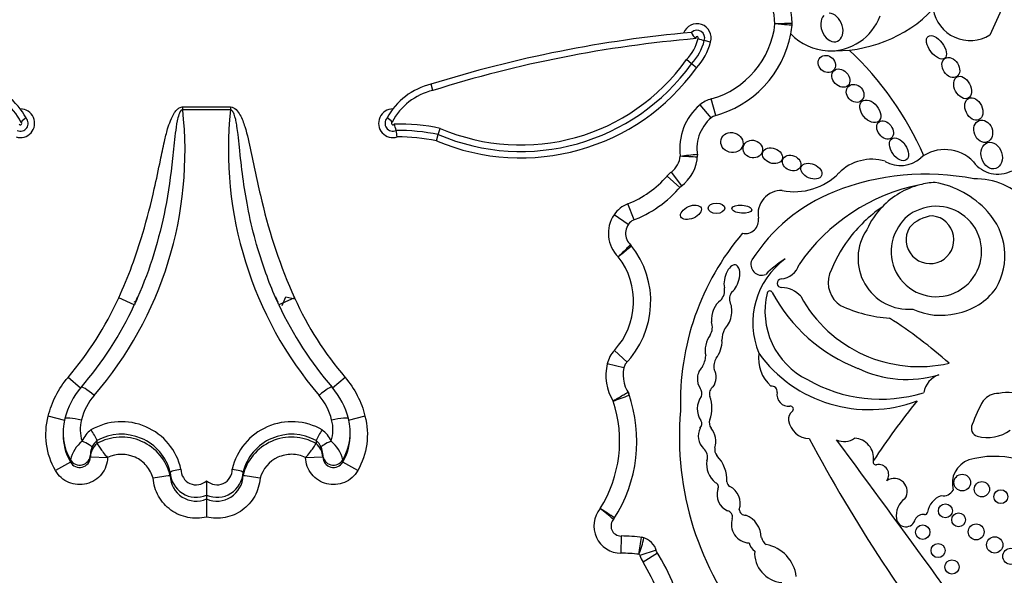
# Model space of a CAD drawing. Units: millimetres. Extents: x 0 to 985, y 0 to 1170.
# Drawn here: x 615 to 631, y 754 to 764 of the extents above; entities that cross this region are included whole.
import ezdxf
from ezdxf import colors
from ezdxf.entities.mleader import LeaderData, LeaderLine
from ezdxf.math import Vec2, Vec3

# ---------------------------------------------------------------- set-up
doc = ezdxf.new("R2010")
doc.units = ezdxf.units.MM
doc.layers.add('DV1_Défaut', color=7, linetype='Continuous')
doc.layers.add('Défaut', color=7, linetype='Continuous')

# ---------------------------------------------------------------- blocks, each defined once
blk = doc.blocks.new('_DOT')
at = {"color": 0}
blk.add_line((0, 0), (-1, 0), dxfattribs=at)
at = {"color": 0, "const_width": 0.333}
blk.add_lwpolyline([(-0.1665, 0, 1), (0.1665, 0, 1)], format="xyb", close=True, dxfattribs=at)
blk = doc.blocks.new('SE')
at = {"layer": 'DV1_Défaut', "color": 7, "linetype": 'Continuous'}
for p, q in [((626.316, 763.148), (626.209, 763.175)), ((625.991, 762.779), (625.906, 762.849)), ((626.076, 762.709), (625.991, 762.779)), ((621.566, 762.322), (621.537, 762.428)), ((626.408, 761.895), (626.329, 762.178)), ((617.291, 762.041), (618.109, 762.041)), ((617.291, 761.99), (617.291, 762.041)), ((618.109, 761.99), (617.291, 761.99)), ((618.109, 762.041), (618.109, 761.99)), ((626.325, 761.851), (626.136, 762.075)), ((621.662, 761.568), (621.695, 761.673)), ((621.629, 761.462), (621.662, 761.568)), ((625.825, 760.693), (625.647, 760.927)), ((625.793, 760.663), (625.572, 760.857)), ((625.01, 760.111), (624.902, 760.384)), ((624.91, 760.031), (624.667, 760.196)), ((616.464, 758.654), (616.197, 758.776)), ((616.515, 758.784), (616.476, 758.699)), ((618.924, 758.699), (618.884, 758.786)), ((619.203, 758.776), (618.936, 758.654)), ((618.993, 758.645), (619.055, 758.792)), ((619.055, 758.792), (619.209, 758.757)), ((624.888, 757.678), (624.672, 757.878)), ((624.835, 757.58), (624.55, 757.647)), ((615.546, 757.23), (615.331, 757.414)), ((620.07, 757.414), (619.854, 757.23)), ((615.277, 756.681), (614.992, 756.753)), ((615.277, 756.711), (615.277, 756.711)), ((620.408, 756.753), (620.123, 756.681)), ((620.123, 756.711), (620.123, 756.711)), ((615.246, 756.473), (615.246, 756.439)), ((620.155, 756.439), (620.155, 756.472)), ((615.826, 756.335), (615.826, 756.284)), ((615.826, 756.335), (615.826, 756.335)), ((615.826, 756.284), (615.826, 756.284)), ((619.574, 756.335), (619.574, 756.284)), ((619.574, 756.335), (619.574, 756.335)), ((619.574, 756.284), (619.574, 756.284)), ((615.714, 756.094), (615.714, 756.055)), ((615.714, 756.055), (616.007, 756.047)), ((616.007, 756.048), (616.007, 756.047)), ((619.393, 756.047), (619.686, 756.055)), ((619.393, 756.047), (619.393, 756.048)), ((619.686, 756.055), (619.686, 756.094)), ((615.371, 755.968), (615.116, 755.822)), ((615.371, 755.968), (615.371, 756.008)), ((620.029, 756.008), (620.029, 755.968)), ((620.284, 755.822), (620.029, 755.968)), ((617.078, 755.794), (617.078, 755.735)), ((617.078, 755.794), (617.078, 755.794)), ((617.078, 755.735), (617.078, 755.735)), ((618.322, 755.794), (618.322, 755.735)), ((618.322, 755.794), (618.322, 755.794)), ((618.322, 755.735), (618.322, 755.735)), ((617.7, 755.648), (617.7, 755.402)), ((617.7, 755.402), (617.7, 755.337)), ((617.7, 755.337), (617.7, 755.028)), ((624.786, 754.704), (624.784, 754.41)), ((625.388, 754.461), (625.108, 754.373)), ((625.411, 754.411), (625.162, 754.255))]:
    blk.add_line(p, q, dxfattribs=at)
for centre, radius in [((630.62, 755.617), 0.143), ((630.956, 755.503), 0.13), ((631.278, 755.376), 0.119), ((630.331, 755.134), 0.12), ((630.557, 754.981), 0.118), ((629.944, 754.769), 0.123), ((630.858, 754.774), 0.136), ((631.175, 754.552), 0.139), ((630.206, 754.455), 0.12), ((631.452, 754.356), 0.139), ((630.444, 754.175), 0.122)]:
    blk.add_circle(centre, radius, dxfattribs=at)
for centre, radius, start, end in [((623.587, 767.023), 8.392, 333.4618, 18.1244), ((626.136, 763.405), 1.577, 2.2694, 29.585), ((626.136, 763.405), 1.283, 2.5068, 29.585), ((628.433, 765.36), 2.362, 267.2961, 315.7435), ((630.753, 763.811), 0.636, 188.9383, 302.42), ((626.085, 763.22), 0.243, 342.9157, 160.4535), ((625.925, 763.624), 1.502, 285.6103, 353.77), ((627.491, 763.459), 0.22, 353.9737, 2.2694), ((625.925, 763.624), 1.795, 353.9737, 354.4809), ((626.136, 763.405), 1.577, 1.6863, 2.2694), ((628.358, 763.916), 0.916, 267.7522, 339.5552), ((627.86, 742.258), 21.138, 95.0743, 107.4072), ((626.085, 763.22), 0.132, 340.4704, 135.0307), ((626.219, 763.397), 0.243, 200.225, 230.6506), ((625.925, 763.624), 1.795, 284.2768, 349.2956), ((625.925, 763.624), 1.795, 349.2956, 353.9737), ((628.358, 763.916), 0.916, 223.0994, 267.7522), ((627.86, 742.258), 21.027, 94.8983, 107.4184), ((625.345, 763.393), 0.781, 315.8974, 346.3843), ((625.345, 763.393), 0.892, 316.4437, 345.855), ((626.085, 763.22), 0.0222, 332.3194, 208.3167), ((625.345, 763.393), 1.002, 316.8901, 345.8546), ((626.752, 765.037), 1.94, 250.4751, 253.7375), ((624.983, 759.041), 5.43, 23.4967, 46.9973), ((623.072, 764.87), 3.591, 246.8746, 324.3801), ((623.072, 764.87), 3.481, 246.696, 324.5091), ((623.072, 764.87), 3.701, 247.0481, 324.2643), ((613.6, 761.307), 1.041, 27.1702, 76.9892), ((613.6, 761.307), 1.151, 28.2655, 76.7732), ((621.8, 761.307), 1.151, 103.2268, 151.7345), ((621.8, 761.307), 1.041, 103.0108, 152.8298), ((626.467, 761.683), 0.514, 105.6103, 130.1743), ((614.515, 761.76), 0.245, 252.5234, 89.9898), ((610.954, 761.279), 6.377, 319.1468, 6.4012), ((624.547, 761.31), 6.474, 173.9727, 220.4793), ((620.885, 761.76), 0.245, 90.0102, 287.4766), ((626.765, 761.331), 0.975, 130.1743, 187.6348), ((614.515, 761.76), 0.135, 246.6147, 43.0016), ((614.515, 761.76), 0.0248, 215.3158, 63.8423), ((615.043, 761.223), 0.761, 124.2662, 132.7107), ((620.885, 761.76), 0.135, 136.9984, 293.3853), ((620.358, 761.223), 0.761, 47.2893, 55.7338), ((620.885, 761.76), 0.0248, 116.1577, 324.6842), ((626.765, 761.331), 0.681, 125.6439, 189.7832), ((620.987, 758.31), 3.437, 78.1205, 91.367), ((620.466, 761.552), 0.48, 10.081, 23.7675), ((618.907, 761.209), 2.077, 8.7926, 11.8761), ((620.987, 758.31), 3.327, 78.3072, 90.8382), ((620.987, 758.31), 3.217, 78.5004, 90.5099), ((630.322, 760.641), 0.67, 43.27, 127.8385), ((625.412, 761.236), 0.389, 307.2914, 354.8017), ((623.923, 778.97), 17.868, 276.0236, 276.9659), ((626.406, 771.075), 9.892, 266.4775, 268.1799), ((625.412, 761.236), 0.682, 305.5036, 358.2015), ((625.872, 761.203), 0.22, 355.89, 8.1267), ((629.07, 760.364), 0.781, 72.7991, 135.6043), ((629.565, 761.553), 0.516, 239.1891, 312.042), ((631.228, 761.413), 0.522, 216.8417, 297.559), ((625.958, 760.518), 0.514, 127.2914, 138.8248), ((624.261, 762.003), 1.742, 291.6184, 318.8248), ((627.751, 761.656), 1.065, 258.7551, 315.6043), ((629.996, 756.641), 4.249, 78.8452, 111.6611), ((630.237, 759.387), 1.365, 93.4402, 104.4875), ((629.878, 759.194), 1.58, 42.1241, 79.8963), ((630.845, 759.602), 1.208, 353.4635, 91.2906), ((624.261, 762.003), 2.035, 290.5593, 319.4796), ((629.556, 757.804), 3.006, 112.0521, 147.4122), ((627.53, 760.209), 0.402, 88.1373, 190.0109), ((630.536, 757.494), 3.278, 101.2603, 145.5891), ((630.237, 759.387), 1.365, 104.4875, 136.4196), ((625.092, 759.906), 0.514, 111.6184, 145.6668), ((630.701, 758.24), 2.543, 124.8182, 142.9076), ((630.237, 759.387), 1.365, 136.4196, 156.0695), ((630.177, 759.568), 0.773, 146.9597, 111.5983), ((630.087, 759.679), 0.638, 107.6849, 150.8731), ((630.24, 759.497), 1.108, 329.765, 43.0433), ((625.131, 759.879), 0.562, 145.6668, 225.7798), ((625.131, 759.879), 0.268, 125.5118, 229.1014), ((626.913, 760.1), 0.224, 257.1442, 10.0109), ((630.068, 759.77), 0.409, 149.3771, 83.736), ((630.152, 759.604), 0.574, 93.8469, 139.2662), ((629.706, 759.449), 0.869, 145.4948, 274.4815), ((630.268, 756.988), 4.468, 139.6351, 181.8596), ((630.773, 758.242), 2.6, 143.8937, 158.7421), ((623.763, 758.717), 1.531, 315.496, 38.8213), ((624.794, 759.526), 0.22, 38.1174, 46.3449), ((623.763, 758.717), 1.237, 317.3013, 37.8849), ((627.19, 759.346), 0.184, 155.2939, 291.8631), ((628.394, 758.348), 1.356, 126.1338, 202.4781), ((628.684, 757.734), 2.027, 122.511, 134.6601), ((627.492, 759.455), 0.356, 275.0176, 342.17), ((627.53, 759.026), 0.0748, 95.0176, 272.2479), ((628.799, 759.04), 0.472, 162.2145, 236.8109), ((626.317, 758.902), 0.24, 315.1406, 11.4133), ((627.52, 758.495), 0.457, 42.2668, 88.3956), ((630.324, 759.57), 1.078, 280.3878, 324.1647), ((626.838, 758.759), 0.197, 141.974, 201.8878), ((628.547, 758.545), 1.3, 166.0735, 243.8204), ((627.331, 758.847), 0.0466, 28.0987, 166.0735), ((629.851, 760.192), 2.811, 208.0987, 248.8563), ((629.884, 759.909), 2.309, 208.6494, 282.7994), ((611.008, 761.183), 6.014, 319.1026, 335.1289), ((617.5, 761.845), 3.3, 251.5639, 252.0962), ((624.407, 761.193), 6.031, 204.8945, 220.8739), ((629.523, 760.726), 2.301, 244.7245, 266.3852), ((630.247, 759.582), 1.105, 244.6625, 284.2025), ((625.096, 751.733), 7.948, 48.1826, 57.401), ((626.091, 758.274), 0.257, 328.1277, 20.3095), ((626.927, 758.057), 0.415, 153.8578, 180.5275), ((625.05, 757.529), 0.514, 137.3013, 166.6757), ((625.794, 757.816), 0.442, 328.8836, 356.2283), ((626.669, 757.603), 0.296, 150.9018, 190.2304), ((627.782, 757.744), 0.646, 172.4533, 227.894), ((629.025, 759.19), 2.325, 215.8462, 290.7109), ((625.374, 757.452), 0.847, 166.6757, 211.4723), ((625.374, 757.452), 0.553, 159.7791, 214.4762), ((629.67, 759.304), 1.923, 244.3408, 286.6356), ((630.356, 757.083), 0.402, 109.5835, 169.7176), ((616.529, 756.402), 1.29, 139.1339, 166.158), ((618.871, 756.402), 1.29, 13.8422, 40.8659), ((625.999, 757.139), 0.168, 342.82, 33.0698), ((626.446, 757.134), 0.149, 124.3255, 196.7331), ((627.366, 757.176), 0.0903, 348.839, 101.1822), ((629.224, 759.55), 2.506, 240.0501, 287.0716), ((616.53, 756.455), 0.996, 139.0501, 166.3371), ((618.87, 756.455), 0.996, 13.663, 40.9498), ((611.403, 793.278), 38.612, 290.0665, 290.5026), ((622.598, 756.326), 2.458, 327.2538, 19.3216), ((624.718, 757.042), 0.22, 18.6521, 32.0751), ((626.45, 756.878), 0.36, 144.005, 213.8724), ((625.768, 756.892), 0.571, 339.5667, 20.4333), ((627.649, 757.12), 0.198, 168.839, 277.364), ((631.239, 756.804), 0.337, 89.268, 140.8828), ((631.392, 756.51), 0.647, 61.1632, 103.2176), ((622.598, 756.326), 2.164, 327.8523, 18.4304), ((627.681, 756.873), 0.051, 307.8909, 97.364), ((640.518, 748.449), 13.684, 141.2422, 146.5415), ((633.027, 755.831), 2.367, 149.9457, 160.7911), ((616.175, 756.473), 0.929, 165.1688, 210.0686), ((619.231, 756.472), 0.924, 329.7988, 14.9638), ((630.94, 756.401), 5.157, 175.0786, 219.9025), ((627.811, 756.705), 0.162, 127.8909, 188.4915), ((616.174, 756.524), 0.635, 164.7819, 198.108), ((616.245, 755.615), 1.043, 12.8137, 120.0459), ((619.155, 755.615), 1.043, 59.9739, 167.1666), ((619.224, 756.524), 0.636, 341.9324, 15.1777), ((626.41, 756.415), 0.304, 154.039, 225.6999), ((626.068, 756.622), 0.1, 312.703, 33.8724), ((626.443, 756.641), 0.149, 159.5667, 217.9321), ((626.024, 756.314), 0.382, 344.3344, 37.9321), ((628.013, 756.735), 0.366, 188.4915, 268.699), ((630.911, 756.544), 0.136, 151.1572, 254.6237), ((616.198, 756.439), 0.952, 179.4577, 209.7113), ((616.013, 756.13), 0.484, 126.8517, 156.1236), ((615.12, 756.058), 0.759, 21.4147, 37.3186), ((616.245, 755.585), 0.859, 14.1126, 119.2048), ((616.245, 755.538), 0.856, 13.2959, 119.3465), ((619.155, 755.585), 0.859, 60.7954, 165.8871), ((619.155, 755.538), 0.856, 60.6535, 166.7041), ((620.28, 756.058), 0.759, 142.6814, 158.5853), ((619.387, 756.13), 0.484, 23.8764, 53.1483), ((619.202, 756.439), 0.952, 330.289, 1.1172), ((628.605, 756.606), 0.289, 242.3081, 307.2776), ((628.758, 756.031), 0.346, 353.8556, 86.3255), ((631.052, 757.056), 0.668, 254.6237, 305.6478), ((615.958, 755.861), 0.605, 129.7925, 165.9635), ((616.022, 756.046), 0.308, 129.4393, 178.3794), ((616.034, 756.097), 0.32, 156.9984, 177.2322), ((616.015, 756.099), 0.302, 128.7674, 156.0536), ((619.385, 756.099), 0.302, 23.9465, 51.2325), ((619.378, 756.046), 0.308, 1.6206, 50.5607), ((619.365, 756.097), 0.321, 1.6827, 22.9687), ((619.442, 755.861), 0.605, 14.0365, 50.2075), ((626.525, 756.174), 0.138, 164.3344, 223.748), ((651.839, 769.06), 27.002, 208.0324, 218.4541), ((225.97, 459.341), 500.221, 35.76097, 36.42404), ((615.53, 756.059), 0.183, 209.7212, 358.8012), ((616.034, 756.097), 0.32, 177.2322, 180.5002), ((619.365, 756.097), 0.321, 359.5327, 1.6827), ((619.87, 756.059), 0.183, 181.1987, 330.2788), ((626.075, 756.053), 0.189, 341.9497, 49.7008), ((625.977, 755.65), 0.62, 358.1515, 43.748), ((631.17, 754.5), 1.566, 45.5497, 106.1995), ((626.639, 755.926), 0.391, 169.9586, 232.8331), ((629.141, 755.968), 0.0466, 146.5415, 282.1636), ((629.187, 755.751), 0.176, 324.6632, 102.1636), ((630.872, 755.605), 0.423, 109.1921, 195.7664), ((617.906, 749.37), 6.419, 97.4093, 100.0443), ((617.523, 755.81), 0.445, 182.0553, 293.5035), ((617.523, 755.745), 0.445, 181.3451, 293.4148), ((617.524, 755.841), 0.262, 178.8189, 312.4285), ((617.877, 755.841), 0.262, 227.5715, 1.1812), ((617.878, 755.81), 0.445, 246.4956, 357.9455), ((617.877, 755.745), 0.445, 246.5851, 358.6551), ((617.494, 749.37), 6.419, 79.9557, 82.5907), ((626.375, 755.544), 0.0766, 329.1396, 68.7226), ((626.678, 755.627), 0.0812, 178.1515, 247.3385), ((626.501, 755.263), 0.323, 341.157, 63.2931), ((629.456, 755.466), 0.222, 325.8258, 124.1955), ((626.736, 755.413), 0.309, 162.78, 245.6106), ((630.377, 755.059), 0.354, 109.2052, 171.6906), ((630.297, 755.58), 0.19, 258.9342, 331.7417), ((629.83, 755.06), 0.339, 124.1768, 190.306), ((624.787, 754.875), 0.465, 140.0116, 269.6071), ((594.922, 709.951), 53.999, 56.5629, 56.8746), ((615.923, 744.653), 13.531, 49.7976, 51.0416), ((626.592, 755.033), 0.1, 343.8879, 80.1421), ((626.912, 755.163), 0.104, 182.1399, 273.3175), ((626.772, 754.673), 0.412, 0.3638, 69.3242), ((629.954, 754.916), 0.156, 82.3036, 152.4173), ((629.981, 755.117), 0.0466, 262.3036, 351.6906), ((624.787, 754.875), 0.172, 135.127, 269.6071), ((624.49, 755.131), 0.22, 319.3136, 327.7168), ((626.994, 754.906), 0.322, 162.0334, 266.7471), ((629.657, 755.024), 0.163, 188.6082, 347.4434), ((624.765, 751.598), 3.106, 82.8414, 89.6071), ((601.156, 758.175), 24.234, 351.0154, 351.7103), ((623.052, 755.16), 2.181, 339.349, 347.0844), ((625.11, 754.463), 0.22, 72.2475, 83.1275), ((625.078, 754.363), 0.325, 13.1199, 76.9014), ((627.234, 754.662), 0.27, 196.614, 232.8531), ((627.389, 754.734), 0.212, 195.8965, 235.1991), ((627.144, 753.927), 0.644, 7.4992, 78.9423), ((624.765, 751.598), 2.812, 83.3119, 89.6071), ((625.078, 754.363), 0.031, 17.53, 62.9972), ((625.598, 754.527), 0.514, 197.53, 212.0558), ((622.65, 752.681), 3.258, 9.5922, 32.6068), ((627.577, 754.414), 0.507, 176.3463, 264.9883), ((622.65, 752.681), 2.964, 9.9, 32.0558)]:
    blk.add_arc(centre, radius, start, end, dxfattribs=at)
for centre, major_axis, ratio, start_param, end_param in [((628.391, 763.397), (-0.094, 0.235), 0.703425, 0.297153, 6.01816), ((626.681, 759.101), (-0.067, -0.236), 0.499056, 0.531352, 5.54319), ((626.506, 758.475), (0.077, 0.277), 0.566808, 0.566779, 2.1352), ((626.506, 758.475), (0.077, 0.277), 0.566808, 3.873506, 5.71887), ((626.368, 757.952), (0.062, 0.246), 0.531858, 0.852549, 2.426352), ((626.368, 757.952), (0.062, 0.246), 0.531858, 3.875438, 5.264958), ((626.25, 757.403), (0.026, 0.221), 0.716508, 0.662208, 2.542059), ((626.25, 757.403), (0.026, 0.221), 0.716508, 4.077724, 5.524694), ((615.777, 757.057), (0.222, -0.192), 0.132147, 1.684693, 3.217266), ((619.623, 757.057), (-0.222, -0.192), 0.132147, 3.06592, 4.598492), ((615.571, 756.294), (0.168, -0.074), 0.159217, 0.057578, 1.641059), ((619.829, 756.294), (0.168, 0.074), 0.159217, 1.500534, 3.084015), ((615.53, 756.099), (0.184, 0), 0.992223, 3.662689, 6.257608), ((619.87, 756.099), (0.184, 0), 0.992223, 3.16717, 5.762089)]:
    blk.add_ellipse(centre, major_axis=major_axis, ratio=ratio, start_param=start_param, end_param=end_param, dxfattribs=at)
for centre, major_axis, ratio in [((630.179, 763.06), (-0.142, 0.187), 0.513958), ((628.304, 762.775), (-0.113, 0.109), 0.868669), ((630.425, 762.713), (0.101, -0.155), 0.731705), ((628.545, 762.533), (0.122, -0.127), 0.755474), ((628.788, 762.272), (-0.11, 0.123), 0.843548), ((630.626, 762.372), (-0.097, 0.181), 0.657706), ((629.048, 761.965), (0.14, -0.172), 0.643308), ((630.818, 762.004), (0.086, -0.184), 0.697278), ((629.301, 761.646), (-0.104, 0.138), 0.712503), ((630.978, 761.625), (-0.07, 0.183), 0.793371), ((626.682, 761.43), (-0.185, 0.054), 0.881114), ((627.038, 761.32), (-0.16, 0.052), 0.886483), ((629.538, 761.315), (0.125, -0.182), 0.591244), ((631.123, 761.209), (0.07, -0.222), 0.759816), ((627.375, 761.205), (-0.166, 0.06), 0.726262), ((627.703, 761.081), (-0.152, 0.06), 0.778388), ((628.041, 760.942), (-0.174, 0.075), 0.644713), ((625.981, 760.238), (0.173, 0.076), 0.565067), ((626.418, 760.307), (0.141, 0), 0.630499), ((626.851, 760.292), (0.17, -0.014), 0.404945)]:
    blk.add_ellipse(centre, major_axis=major_axis, ratio=ratio, dxfattribs=at)
for points, knots in [([(627.712, 763.467), (627.712, 763.467), (627.68, 763.467), (627.571, 763.464), (627.494, 763.463), (627.418, 763.461)], [0, 0, 0, 0, 0.5, 0.5, 1, 1, 1, 1]), ([(627.71, 763.435), (627.71, 763.435), (627.679, 763.438), (627.571, 763.447), (627.494, 763.454), (627.418, 763.461)], [0, 0, 0, 0, 0.5, 0.5, 1, 1, 1, 1]), ([(616.197, 758.776), (616.36, 759.133), (616.497, 759.503), (616.609, 759.88), (616.684, 760.131), (616.749, 760.386), (616.806, 760.642), (616.843, 760.804), (616.877, 760.967), (616.911, 761.13), (616.933, 761.237), (616.955, 761.344), (616.98, 761.45), (616.996, 761.522), (617.014, 761.593), (617.034, 761.663), (617.049, 761.711), (617.064, 761.759), (617.083, 761.805), (617.102, 761.854), (617.124, 761.902), (617.154, 761.945), (617.166, 761.963), (617.179, 761.979), (617.194, 761.994), (617.209, 762.009), (617.226, 762.022), (617.246, 762.031), (617.257, 762.036), (617.269, 762.039), (617.282, 762.041), (617.285, 762.041), (617.288, 762.041), (617.291, 762.041)], [0, 0, 0, 0, 0.337625, 0.337625, 0.337625, 0.562878, 0.562878, 0.562878, 0.705729, 0.705729, 0.705729, 0.799485, 0.799485, 0.799485, 0.862284, 0.862284, 0.862284, 0.90529, 0.90529, 0.90529, 0.950403, 0.950403, 0.950403, 0.968416, 0.968416, 0.968416, 0.986726, 0.986726, 0.986726, 0.997377, 0.997377, 0.997377, 1, 1, 1, 1]), ([(617.291, 761.99), (617.254, 761.99), (617.239, 761.942), (617.214, 761.874), (617.206, 761.838), (617.183, 761.732), (617.174, 761.661), (617.148, 761.446), (617.135, 761.302), (617.087, 760.871), (617.048, 760.585), (616.889, 759.78), (616.734, 759.27), (616.521, 758.782)], [0, 0, 0, 0, 0.0325577, 0.0325577, 0.0651154, 0.0651154, 0.1302307, 0.1302307, 0.2604615, 0.2604615, 0.520923, 0.520923, 1, 1, 1, 1]), ([(618.109, 762.041), (618.146, 762.041), (618.18, 762.02), (618.232, 761.968), (618.253, 761.937), (618.306, 761.842), (618.331, 761.774), (618.397, 761.565), (618.428, 761.422), (618.519, 760.995), (618.576, 760.709), (618.781, 759.861), (618.96, 759.309), (619.203, 758.776)], [0, 0, 0, 0, 0.03125, 0.03125, 0.0625, 0.0625, 0.125, 0.125, 0.25, 0.25, 0.5, 0.5, 1, 1, 1, 1]), ([(618.878, 758.784), (618.819, 758.919), (618.764, 759.057), (618.714, 759.196), (618.58, 759.564), (618.477, 759.945), (618.403, 760.329), (618.338, 760.666), (618.296, 761.009), (618.261, 761.351), (618.254, 761.423), (618.246, 761.494), (618.238, 761.566), (618.232, 761.614), (618.226, 761.662), (618.219, 761.71), (618.214, 761.742), (618.208, 761.775), (618.201, 761.807), (618.197, 761.829), (618.191, 761.85), (618.185, 761.872), (618.181, 761.887), (618.176, 761.901), (618.17, 761.916), (618.166, 761.926), (618.162, 761.936), (618.157, 761.945), (618.152, 761.955), (618.146, 761.965), (618.138, 761.974), (618.135, 761.977), (618.132, 761.981), (618.128, 761.983), (618.124, 761.986), (618.12, 761.988), (618.115, 761.989), (618.113, 761.99), (618.111, 761.99), (618.109, 761.99)], [0, 0, 0, 0, 0.133418, 0.133418, 0.133418, 0.487066, 0.487066, 0.487066, 0.797435, 0.797435, 0.797435, 0.862515, 0.862515, 0.862515, 0.906132, 0.906132, 0.906132, 0.93564, 0.93564, 0.93564, 0.95581, 0.95581, 0.95581, 0.969738, 0.969738, 0.969738, 0.979462, 0.979462, 0.979462, 0.989821, 0.989821, 0.989821, 0.993944, 0.993944, 0.993944, 0.998154, 0.998154, 0.998154, 1, 1, 1, 1]), ([(624.946, 759.685), (624.946, 759.685), (624.924, 759.663), (624.848, 759.585), (624.794, 759.531), (624.739, 759.477)], [0, 0, 0, 0, 0.5, 0.5, 1, 1, 1, 1]), ([(624.967, 759.662), (624.967, 759.662), (624.943, 759.642), (624.859, 759.573), (624.799, 759.525), (624.739, 759.477)], [0, 0, 0, 0, 0.5, 0.5, 1, 1, 1, 1]), ([(614.992, 756.753), (615.022, 756.875), (615.066, 756.991), (615.179, 757.213), (615.249, 757.319), (615.331, 757.414)], [0, 0, 0, 0, 0.5, 0.5, 1, 1, 1, 1]), ([(620.07, 757.414), (620.151, 757.319), (620.22, 757.215), (620.334, 756.994), (620.378, 756.875), (620.408, 756.753)], [0, 0, 0, 0, 0.5, 0.5, 1, 1, 1, 1]), ([(624.905, 757.159), (624.905, 757.159), (624.878, 757.142), (624.784, 757.087), (624.718, 757.048), (624.651, 757.01)], [0, 0, 0, 0, 0.5, 0.5, 1, 1, 1, 1]), ([(615.116, 755.822), (615.036, 755.962), (614.984, 756.115), (614.942, 756.434), (614.951, 756.596), (614.992, 756.753)], [0, 0, 0, 0, 0.5, 0.5, 1, 1, 1, 1]), ([(615.277, 756.711), (615.278, 756.724), (615.309, 756.729), (615.414, 756.722), (615.488, 756.709), (615.562, 756.69)], [0, 0, 0, 0, 0.5, 0.5, 1, 1, 1, 1]), ([(619.838, 756.69), (619.912, 756.709), (619.986, 756.722), (620.091, 756.729), (620.122, 756.724), (620.123, 756.711)], [0, 0, 0, 0, 0.5, 0.5, 1, 1, 1, 1]), ([(620.408, 756.753), (620.449, 756.596), (620.459, 756.434), (620.416, 756.116), (620.365, 755.962), (620.284, 755.822)], [0, 0, 0, 0, 0.5, 0.5, 1, 1, 1, 1]), ([(615.826, 756.284), (615.828, 756.281), (615.847, 756.253), (615.894, 756.186), (615.913, 756.159), (615.955, 756.103), (615.977, 756.07), (616.007, 756.048)], [0, 0, 0, 0, 0.5, 0.5, 0.75, 0.75, 1, 1, 1, 1]), ([(619.393, 756.048), (619.423, 756.07), (619.445, 756.103), (619.487, 756.159), (619.506, 756.186), (619.553, 756.253), (619.572, 756.281), (619.574, 756.284)], [0, 0, 0, 0, 0.25, 0.25, 0.5, 0.5, 1, 1, 1, 1]), ([(616.007, 756.047), (616.005, 755.943), (615.968, 755.843), (615.839, 755.68), (615.748, 755.622), (615.548, 755.571), (615.439, 755.579), (615.249, 755.659), (615.168, 755.731), (615.116, 755.822)], [0, 0, 0, 0, 0.25, 0.25, 0.5, 0.5, 0.75, 0.75, 1, 1, 1, 1]), ([(616.786, 755.69), (616.764, 755.769), (616.725, 755.842), (616.62, 755.965), (616.553, 756.015), (616.333, 756.117), (616.156, 756.117), (616.007, 756.048)], [0, 0, 0, 0, 0.25, 0.25, 0.5, 0.5, 1, 1, 1, 1]), ([(619.393, 756.048), (619.319, 756.082), (619.238, 756.1), (619.076, 756.101), (618.994, 756.083), (618.774, 755.982), (618.658, 755.848), (618.614, 755.69)], [0, 0, 0, 0, 0.25, 0.25, 0.5, 0.5, 1, 1, 1, 1]), ([(620.284, 755.822), (620.232, 755.731), (620.152, 755.66), (619.961, 755.579), (619.853, 755.571), (619.653, 755.621), (619.562, 755.68), (619.433, 755.841), (619.395, 755.943), (619.393, 756.047)], [0, 0, 0, 0, 0.25, 0.25, 0.5, 0.5, 0.75, 0.75, 1, 1, 1, 1]), ([(617.078, 755.794), (617.078, 755.803), (617.098, 755.814), (617.166, 755.834), (617.214, 755.842), (617.262, 755.846)], [0, 0, 0, 0, 0.5, 0.5, 1, 1, 1, 1]), ([(618.138, 755.846), (618.186, 755.842), (618.234, 755.834), (618.302, 755.814), (618.322, 755.803), (618.322, 755.794)], [0, 0, 0, 0, 0.5, 0.5, 1, 1, 1, 1]), ([(617.7, 755.028), (617.595, 755.002), (617.486, 755), (617.277, 755.041), (617.176, 755.085), (617.004, 755.21), (616.931, 755.291), (616.826, 755.479), (616.795, 755.583), (616.786, 755.69)], [0, 0, 0, 0, 0.25, 0.25, 0.5, 0.5, 0.75, 0.75, 1, 1, 1, 1]), ([(618.614, 755.69), (618.606, 755.583), (618.574, 755.478), (618.47, 755.292), (618.397, 755.21), (618.224, 755.085), (618.124, 755.041), (617.914, 755), (617.805, 755.002), (617.7, 755.028)], [0, 0, 0, 0, 0.25, 0.25, 0.5, 0.5, 0.75, 0.75, 1, 1, 1, 1])]:
    blk.add_open_spline(points, degree=3, knots=knots, dxfattribs=at)
for points in [[(615.331, 757.414), (615.683, 757.828), (615.972, 758.282), (616.197, 758.776)], [(616.521, 758.782), (616.503, 758.739), (616.484, 758.697), (616.464, 758.654)], [(618.936, 758.654), (618.916, 758.697), (618.897, 758.74), (618.878, 758.784)], [(619.203, 758.776), (619.428, 758.282), (619.717, 757.828), (620.07, 757.414)]]:
    blk.add_open_spline(points, degree=3, dxfattribs=at)

msp = doc.modelspace()

# ---------------------------------------------------------------- block references
at = {"layer": 'Défaut'}
msp.add_blockref('SE', (0, 0), dxfattribs=at)

# ---------------------------------------------------------------- leaders
at = {"layer": 'Défaut', "color": 7, "linetype": 'Continuous'}
ml = msp.add_multileader_mtext('Standard', dxfattribs=at)
ml.set_content('{\\pxsm0.9;\\fSolid Edge ISO|b1||i0||c0|p34;\\W1.;17/06/2016\\P}', color=256)
ml.set_leader_properties()
ml.set_arrow_properties(name='DOT')
ml.build(insert=Vec2(0, 0))
ml.multileader.update_dxf_attribs({"leader_type": 0, "dogleg_length": 0, "arrow_head_size": 12})
ctx = ml.context
ctx.base_point, ctx.char_height, ctx.arrow_head_size, ctx.landing_gap_size = Vec3(897.25, 1163.34), 12, 12, 4.2
notes = []
notes.append((ctx, [(0, (0, 0, 0), (0, 0), (1, 0), 1, [])]))
ctx.mtext.insert = Vec3(899.25, 1169.46)
for ctx, leaders in notes:
    for number, flags, end, landing, length, lines in leaders:
        leader = LeaderData()
        leader.index, (leader.has_last_leader_line, leader.has_dogleg_vector, leader.attachment_direction) = number, flags
        leader.last_leader_point, leader.dogleg_vector, leader.dogleg_length = Vec3(end), Vec3(landing), length
        for number, points, colour, breaks in lines:
            line = LeaderLine()
            line.index, line.vertices, line.color, line.breaks = number, Vec3.list(points), colors.encode_raw_color(colour), breaks
            leader.lines.append(line)
        ctx.leaders.append(leader)

doc.saveas('drawing.dxf')
